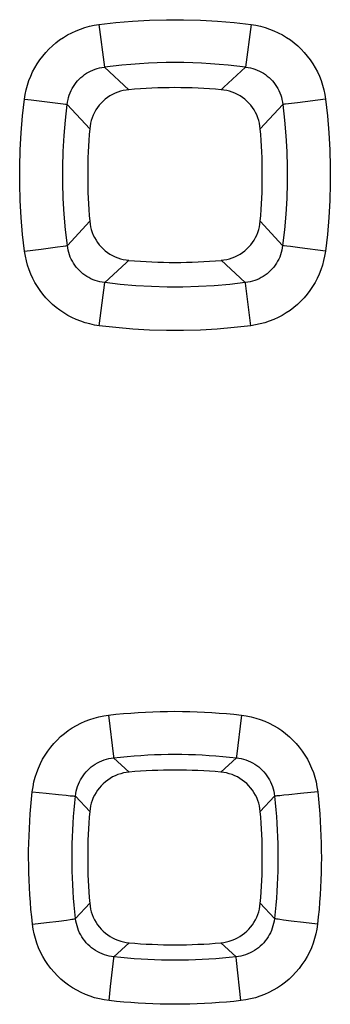
# Model space of a CAD drawing. Units: millimetres. Extents: x -95 to 101, y -25 to 48.
# Drawn here: x -17 to -16, y -7 to -3 of the extents above; entities that cross this region are included whole.
import ezdxf

# ---------------------------------------------------------------- set-up
doc = ezdxf.new("R2010")
doc.units = ezdxf.units.MM
doc.header["$LTSCALE"] = 16.335
doc.layers.add('RACCORDO', color=7, linetype='CONTINUOUS')

msp = doc.modelspace()

# ---------------------------------------------------------------- linework, layer by layer
at = {"layer": 'RACCORDO', "color": 253, "linetype": 'CONTINUOUS'}
for p, q in [((-16.874, -2.781), (-16.8486, -2.976)), ((-16.1762, -2.781), (-16.2016, -2.976)), ((-16.8486, -2.976), (-16.7364, -3.0793)), ((-17.2147, -3.1224), (-17.1837, -3.1264)), ((-17.1837, -3.1264), (-17.0745, -3.1402)), ((-17.0745, -3.1402), (-17.038, -3.1446)), ((-17.038, -3.1446), (-17.0261, -3.146)), ((-17.0188, -3.1467), (-16.9158, -3.2587)), ((-16.0313, -3.1467), (-16.1344, -3.2587)), ((-15.9642, -3.1388), (-16.0045, -3.1437)), ((-15.8354, -3.1224), (-15.9642, -3.1388)), ((-17.0182, -3.7925), (-16.9158, -3.6813)), ((-16.032, -3.7925), (-16.1344, -3.6813)), ((-17.2141, -3.8193), (-17.1382, -3.8093)), ((-17.1382, -3.8093), (-17.0632, -3.7991)), ((-17.0632, -3.7991), (-17.0374, -3.7954)), ((-17.0374, -3.7954), (-17.0255, -3.7937)), ((-15.9966, -3.7978), (-16.0128, -3.7954)), ((-15.9527, -3.8038), (-15.9966, -3.7978)), ((-15.836, -3.8193), (-15.9527, -3.8038)), ((-16.2029, -3.9627), (-16.3138, -3.8606)), ((-16.8592, -4.0558), (-16.8473, -3.9627)), ((-16.8726, -4.1602), (-16.8592, -4.0558)), ((-16.8292, -5.9432), (-16.8072, -6.1326)), ((-16.221, -5.9432), (-16.2429, -6.1326)), ((-16.8072, -6.1326), (-16.8065, -6.1386)), ((-16.8065, -6.1386), (-16.7351, -6.2042)), ((-16.2436, -6.1386), (-16.315, -6.2042)), ((-16.2429, -6.1326), (-16.2436, -6.1386)), ((-17.1787, -6.2937), (-17.1152, -6.3008)), ((-17.1152, -6.3008), (-17.0583, -6.3068)), ((-17.0583, -6.3068), (-17.0237, -6.3104)), ((-17.0237, -6.3104), (-17.0056, -6.3121)), ((-16.0043, -6.3081), (-16.0265, -6.3104)), ((-15.9501, -6.3024), (-16.0043, -6.3081)), ((-15.8714, -6.2937), (-15.9501, -6.3024)), ((-16.9811, -6.3139), (-16.9159, -6.3849)), ((-16.0691, -6.3139), (-16.1343, -6.3849)), ((-16.9804, -6.8752), (-16.9159, -6.805)), ((-16.0698, -6.8752), (-16.1343, -6.805)), ((-17.178, -6.9004), (-17.1144, -6.8929)), ((-17.1144, -6.8929), (-17.0574, -6.8859)), ((-17.0574, -6.8859), (-17.0228, -6.8815)), ((-17.0228, -6.8815), (-17.0047, -6.879)), ((-15.9927, -6.8859), (-16.0274, -6.8815)), ((-15.9358, -6.8929), (-15.9927, -6.8859)), ((-15.8722, -6.9004), (-15.9358, -6.8929)), ((-16.8049, -7.0498), (-16.7351, -6.9858)), ((-16.2453, -7.0498), (-16.315, -6.9858)), ((-16.8201, -7.1859), (-16.8055, -7.0559)), ((-16.8055, -7.0559), (-16.8049, -7.0498)), ((-16.2228, -7.2502), (-16.2434, -7.0671)), ((-16.8274, -7.2502), (-16.8201, -7.1859))]:
    msp.add_line(p, q, dxfattribs=at)
for points in [[(-17.2147, -3.1224), (-17.2113, -3.1007), (-17.2068, -3.0794), (-17.2011, -3.0584), (-17.1943, -3.0378), (-17.1863, -3.0176), (-17.1773, -2.9979), (-17.1673, -2.9788), (-17.1563, -2.9603), (-17.1442, -2.9425), (-17.1313, -2.9253), (-17.1174, -2.9089), (-17.1026, -2.8933), (-17.087, -2.8785), (-17.0706, -2.8646), (-17.0535, -2.8516), (-17.0357, -2.8396), (-17.0172, -2.8285), (-16.9982, -2.8185), (-16.9786, -2.8095), (-16.9584, -2.8016), (-16.9379, -2.7947), (-16.917, -2.7891), (-16.8957, -2.7845), (-16.874, -2.781)], [(-16.874, -2.781), (-16.7967, -2.7721), (-16.7193, -2.7655), (-16.6418, -2.761), (-16.564, -2.7588), (-16.4861, -2.7588), (-16.4084, -2.761), (-16.3309, -2.7655), (-16.2535, -2.7721), (-16.1762, -2.781)], [(-16.1762, -2.781), (-16.1545, -2.7845), (-16.1332, -2.789), (-16.1123, -2.7947), (-16.0918, -2.8016), (-16.0716, -2.8095), (-16.0519, -2.8185), (-16.0329, -2.8286), (-16.0144, -2.8396), (-15.9966, -2.8517), (-15.9795, -2.8646), (-15.9631, -2.8786), (-15.9475, -2.8933), (-15.9328, -2.9089), (-15.9189, -2.9254), (-15.9059, -2.9425), (-15.8939, -2.9604), (-15.8828, -2.9789), (-15.8728, -2.998), (-15.8638, -3.0176), (-15.8559, -3.0378), (-15.8491, -3.0584), (-15.8434, -3.0793), (-15.8389, -3.1007), (-15.8354, -3.1224)], [(-17.0188, -3.1467), (-17.0173, -3.1357), (-17.0152, -3.1249), (-17.0125, -3.1143), (-17.0093, -3.1038), (-17.0054, -3.0936), (-17.001, -3.0836), (-16.9961, -3.074), (-16.9907, -3.0646), (-16.9847, -3.0557), (-16.9783, -3.0471), (-16.9714, -3.0388), (-16.964, -3.031), (-16.9562, -3.0236), (-16.948, -3.0167), (-16.9394, -3.0102), (-16.9304, -3.0043), (-16.9211, -2.9988), (-16.9115, -2.9939), (-16.9016, -2.9895), (-16.8914, -2.9856), (-16.881, -2.9823), (-16.8704, -2.9796), (-16.8596, -2.9775), (-16.8486, -2.976)], [(-16.2016, -2.976), (-16.3013, -3.0679), (-16.3138, -3.0793)], [(-16.2016, -2.976), (-16.1906, -2.9775), (-16.1798, -2.9796), (-16.1692, -2.9823), (-16.1588, -2.9856), (-16.1486, -2.9895), (-16.1387, -2.9939), (-16.129, -2.9988), (-16.1197, -3.0043), (-16.1108, -3.0102), (-16.1022, -3.0167), (-16.094, -3.0236), (-16.0862, -3.031), (-16.0788, -3.0388), (-16.0719, -3.0471), (-16.0655, -3.0557), (-16.0595, -3.0647), (-16.0541, -3.074), (-16.0491, -3.0836), (-16.0448, -3.0936), (-16.0409, -3.1038), (-16.0377, -3.1142), (-16.035, -3.1249), (-16.0329, -3.1357), (-16.0313, -3.1467)], [(-17.2141, -3.8193), (-17.2231, -3.7421), (-17.2298, -3.6648), (-17.2343, -3.5874), (-17.2366, -3.5098), (-17.2366, -3.432), (-17.2345, -3.3544), (-17.2301, -3.2769), (-17.2235, -3.1996), (-17.2147, -3.1224)], [(-17.0182, -3.7925), (-17.0265, -3.7211), (-17.0327, -3.6494), (-17.0369, -3.5776), (-17.0391, -3.5056), (-17.0391, -3.4336), (-17.0371, -3.3617), (-17.0331, -3.2898), (-17.027, -3.2182), (-17.0188, -3.1467)], [(-17.0261, -3.146), (-17.0219, -3.1464), (-17.0188, -3.1467)], [(-16.0313, -3.1467), (-16.0232, -3.2182), (-16.0171, -3.2899), (-16.013, -3.3617), (-16.011, -3.4337), (-16.0111, -3.5057), (-16.0132, -3.5776), (-16.0174, -3.6494), (-16.0237, -3.7211), (-16.032, -3.7925)], [(-16.0045, -3.1437), (-16.0187, -3.1453), (-16.0241, -3.146), (-16.0283, -3.1464), (-16.0313, -3.1467)], [(-15.8354, -3.1224), (-15.8266, -3.1996), (-15.82, -3.2769), (-15.8157, -3.3544), (-15.8135, -3.432), (-15.8136, -3.5098), (-15.8159, -3.5874), (-15.8204, -3.6648), (-15.8271, -3.7421), (-15.836, -3.8193)], [(-16.8726, -4.1602), (-16.8943, -4.1568), (-16.9156, -4.1522), (-16.9365, -4.1465), (-16.9572, -4.1397), (-16.9774, -4.1318), (-16.9971, -4.1228), (-17.0162, -4.1127), (-17.0347, -4.1017), (-17.0525, -4.0896), (-17.0697, -4.0767), (-17.0861, -4.0627), (-17.1017, -4.048), (-17.1165, -4.0324), (-17.1304, -4.016), (-17.1434, -3.9988), (-17.1555, -3.981), (-17.1666, -3.9625), (-17.1766, -3.9435), (-17.1856, -3.9239), (-17.1936, -3.9037), (-17.2004, -3.8832), (-17.2061, -3.8623), (-17.2107, -3.841), (-17.2141, -3.8193)], [(-17.0255, -3.7937), (-17.0212, -3.793), (-17.0182, -3.7925)], [(-16.8473, -3.9627), (-16.8583, -3.9612), (-16.8691, -3.9591), (-16.8797, -3.9564), (-16.8902, -3.9531), (-16.9004, -3.9493), (-16.9104, -3.9449), (-16.92, -3.94), (-16.9293, -3.9345), (-16.9383, -3.9286), (-16.9469, -3.9221), (-16.9552, -3.9152), (-16.963, -3.9079), (-16.9704, -3.9001), (-16.9774, -3.8918), (-16.9838, -3.8832), (-16.9898, -3.8743), (-16.9953, -3.865), (-17.0002, -3.8554), (-17.0046, -3.8455), (-17.0085, -3.8353), (-17.0118, -3.8249), (-17.0145, -3.8143), (-17.0167, -3.8035), (-17.0182, -3.7925)], [(-16.032, -3.7925), (-16.0335, -3.8035), (-16.0356, -3.8143), (-16.0384, -3.8249), (-16.0417, -3.8353), (-16.0455, -3.8455), (-16.0499, -3.8554), (-16.0549, -3.865), (-16.0604, -3.8743), (-16.0663, -3.8833), (-16.0728, -3.8919), (-16.0798, -3.9001), (-16.0872, -3.9079), (-16.095, -3.9152), (-16.1032, -3.9221), (-16.1119, -3.9286), (-16.1209, -3.9345), (-16.1302, -3.94), (-16.1398, -3.9449), (-16.1498, -3.9493), (-16.16, -3.9531), (-16.1704, -3.9564), (-16.1811, -3.9591), (-16.1919, -3.9612), (-16.2029, -3.9627)], [(-15.836, -3.8193), (-15.8395, -3.8409), (-15.8441, -3.8622), (-15.8498, -3.8831), (-15.8566, -3.9037), (-15.8646, -3.9239), (-15.8736, -3.9435), (-15.8836, -3.9626), (-15.8947, -3.9811), (-15.9068, -3.9989), (-15.9198, -4.016), (-15.9337, -4.0324), (-15.9485, -4.048), (-15.9641, -4.0628), (-15.9806, -4.0767), (-15.9977, -4.0897), (-16.0155, -4.1017), (-16.0341, -4.1128), (-16.0532, -4.1228), (-16.0728, -4.1318), (-16.093, -4.1397), (-16.1136, -4.1465), (-16.1345, -4.1522), (-16.1558, -4.1567), (-16.1776, -4.1602)], [(-16.0128, -3.7954), (-16.0247, -3.7937), (-16.0289, -3.793), (-16.032, -3.7925)], [(-16.8473, -3.9627), (-16.7487, -3.8719), (-16.7364, -3.8606)], [(-16.2029, -3.9627), (-16.2742, -3.9709), (-16.3457, -3.9771), (-16.4174, -3.9811), (-16.4892, -3.9832), (-16.561, -3.9832), (-16.6328, -3.9811), (-16.7045, -3.9771), (-16.776, -3.9709), (-16.8473, -3.9627)], [(-16.1776, -4.1602), (-16.2025, -3.9658), (-16.2029, -3.9627)], [(-16.1776, -4.1602), (-16.2545, -4.169), (-16.3316, -4.1756), (-16.4089, -4.18), (-16.4863, -4.1822), (-16.5639, -4.1822), (-16.6413, -4.18), (-16.7185, -4.1756), (-16.7956, -4.169), (-16.8726, -4.1602)], [(-17.1787, -6.2937), (-17.1756, -6.2714), (-17.1712, -6.2494), (-17.1656, -6.2278), (-17.1588, -6.2066), (-17.1508, -6.1856), (-17.1418, -6.1653), (-17.1316, -6.1455), (-17.1203, -6.1264), (-17.1079, -6.1079), (-17.0946, -6.0902), (-17.0803, -6.0732), (-17.0651, -6.0571), (-17.049, -6.0418), (-17.032, -6.0275), (-17.0143, -6.0141), (-16.9959, -6.0018), (-16.9768, -5.9905), (-16.9571, -5.9803), (-16.9368, -5.9712), (-16.916, -5.9632), (-16.8948, -5.9564), (-16.8733, -5.9508), (-16.8514, -5.9464), (-16.8292, -5.9432)], [(-16.8292, -5.9432), (-16.7954, -5.9395), (-16.7617, -5.9363), (-16.7279, -5.9335), (-16.6941, -5.9312), (-16.6603, -5.9292), (-16.6265, -5.9277), (-16.5927, -5.9266), (-16.5589, -5.926), (-16.5251, -5.9258), (-16.4913, -5.926), (-16.4575, -5.9266), (-16.4237, -5.9277), (-16.3899, -5.9292), (-16.3561, -5.9311), (-16.3223, -5.9335), (-16.2885, -5.9363), (-16.2548, -5.9395), (-16.221, -5.9432)], [(-16.221, -5.9432), (-16.1988, -5.9464), (-16.1769, -5.9508), (-16.1554, -5.9564), (-16.1342, -5.9632), (-16.1133, -5.9712), (-16.093, -5.9803), (-16.0733, -5.9905), (-16.0542, -6.0018), (-16.0358, -6.0141), (-16.0181, -6.0275), (-16.0012, -6.0419), (-15.9851, -6.0571), (-15.9699, -6.0732), (-15.9555, -6.0902), (-15.9422, -6.108), (-15.9299, -6.1264), (-15.9186, -6.1456), (-15.9084, -6.1654), (-15.8993, -6.1857), (-15.8913, -6.2065), (-15.8846, -6.2278), (-15.879, -6.2494), (-15.8746, -6.2714), (-15.8714, -6.2937)], [(-16.8065, -6.1386), (-16.7753, -6.1352), (-16.7441, -6.1322), (-16.7128, -6.1296), (-16.6815, -6.1274), (-16.6503, -6.1256), (-16.619, -6.1242), (-16.5877, -6.1233), (-16.5564, -6.1227), (-16.5251, -6.1225), (-16.4938, -6.1227), (-16.4625, -6.1233), (-16.4312, -6.1242), (-16.4, -6.1256), (-16.3687, -6.1274), (-16.3374, -6.1296), (-16.3061, -6.1322), (-16.2749, -6.1352), (-16.2436, -6.1386)], [(-16.9811, -6.3139), (-16.9796, -6.3027), (-16.9775, -6.2917), (-16.9748, -6.2808), (-16.9715, -6.27), (-16.9676, -6.2595), (-16.9631, -6.2493), (-16.9581, -6.2394), (-16.9525, -6.2298), (-16.9463, -6.2205), (-16.9397, -6.2116), (-16.9326, -6.2031), (-16.925, -6.195), (-16.9169, -6.1874), (-16.9084, -6.1802), (-16.8996, -6.1735), (-16.8903, -6.1674), (-16.8808, -6.1618), (-16.8709, -6.1567), (-16.8607, -6.1522), (-16.8503, -6.1483), (-16.8396, -6.1449), (-16.8287, -6.1422), (-16.8177, -6.1401), (-16.8065, -6.1386)], [(-16.2436, -6.1386), (-16.2325, -6.1401), (-16.2215, -6.1422), (-16.2106, -6.1449), (-16.1999, -6.1483), (-16.1895, -6.1522), (-16.1793, -6.1567), (-16.1694, -6.1618), (-16.1598, -6.1674), (-16.1506, -6.1735), (-16.1417, -6.1802), (-16.1333, -6.1874), (-16.1252, -6.195), (-16.1176, -6.2031), (-16.1105, -6.2116), (-16.1038, -6.2205), (-16.0977, -6.2298), (-16.0921, -6.2394), (-16.0871, -6.2493), (-16.0826, -6.2595), (-16.0787, -6.27), (-16.0754, -6.2807), (-16.0726, -6.2916), (-16.0705, -6.3027), (-16.0691, -6.3139)], [(-17.178, -6.9004), (-17.1817, -6.8667), (-17.1849, -6.8331), (-17.1877, -6.7994), (-17.1901, -6.7657), (-17.1921, -6.732), (-17.1936, -6.6983), (-17.1947, -6.6645), (-17.1954, -6.6308), (-17.1957, -6.5971), (-17.1955, -6.5634), (-17.1949, -6.5296), (-17.1939, -6.4959), (-17.1924, -6.4622), (-17.1905, -6.4285), (-17.1882, -6.3948), (-17.1855, -6.3611), (-17.1823, -6.3274), (-17.1787, -6.2937)], [(-16.0265, -6.3104), (-16.0446, -6.3121), (-16.052, -6.3127), (-16.0581, -6.3133), (-16.063, -6.3136), (-16.0667, -6.3139), (-16.0691, -6.3139)], [(-15.8714, -6.2937), (-15.8679, -6.3274), (-15.8647, -6.3611), (-15.862, -6.3947), (-15.8596, -6.4284), (-15.8578, -6.4622), (-15.8563, -6.4959), (-15.8553, -6.5296), (-15.8547, -6.5633), (-15.8545, -6.597), (-15.8548, -6.6308), (-15.8554, -6.6645), (-15.8566, -6.6982), (-15.8581, -6.7319), (-15.86, -6.7656), (-15.8624, -6.7993), (-15.8652, -6.833), (-15.8685, -6.8667), (-15.8722, -6.9004)], [(-17.0056, -6.3121), (-16.9982, -6.3127), (-16.9921, -6.3133), (-16.9871, -6.3136), (-16.9835, -6.3139), (-16.9811, -6.3139)], [(-16.9804, -6.8752), (-16.9838, -6.8441), (-16.9868, -6.8129), (-16.9894, -6.7818), (-16.9916, -6.7506), (-16.9934, -6.7194), (-16.9949, -6.6882), (-16.9959, -6.657), (-16.9965, -6.6258), (-16.9967, -6.5946), (-16.9966, -6.5634), (-16.996, -6.5322), (-16.9951, -6.501), (-16.9938, -6.4698), (-16.992, -6.4386), (-16.9899, -6.4074), (-16.9874, -6.3763), (-16.9844, -6.3451), (-16.9811, -6.3139)], [(-16.0691, -6.3139), (-16.0657, -6.3451), (-16.0628, -6.3762), (-16.0603, -6.4074), (-16.0582, -6.4386), (-16.0564, -6.4698), (-16.0551, -6.501), (-16.0541, -6.5322), (-16.0536, -6.5634), (-16.0534, -6.5946), (-16.0537, -6.6258), (-16.0543, -6.657), (-16.0553, -6.6882), (-16.0567, -6.7194), (-16.0585, -6.7505), (-16.0608, -6.7817), (-16.0634, -6.8129), (-16.0664, -6.8441), (-16.0698, -6.8752)], [(-17.0047, -6.879), (-16.9974, -6.878), (-16.9912, -6.8771), (-16.9863, -6.8763), (-16.9827, -6.8757), (-16.9804, -6.8752)], [(-16.8049, -7.0498), (-16.816, -7.0483), (-16.8271, -7.0462), (-16.838, -7.0435), (-16.8487, -7.0402), (-16.8592, -7.0363), (-16.8694, -7.0318), (-16.8793, -7.0267), (-16.889, -7.0211), (-16.8982, -7.015), (-16.9071, -7.0083), (-16.9156, -7.0012), (-16.9237, -6.9936), (-16.9314, -6.9855), (-16.9386, -6.9771), (-16.9452, -6.9682), (-16.9514, -6.9589), (-16.957, -6.9494), (-16.9621, -6.9395), (-16.9667, -6.9293), (-16.9706, -6.9189), (-16.974, -6.9082), (-16.9767, -6.8974), (-16.9789, -6.8864), (-16.9804, -6.8752)], [(-16.0698, -6.8752), (-16.0713, -6.8863), (-16.0734, -6.8973), (-16.0762, -6.9082), (-16.0796, -6.9189), (-16.0835, -6.9293), (-16.088, -6.9395), (-16.0931, -6.9494), (-16.0988, -6.959), (-16.1049, -6.9682), (-16.1116, -6.9771), (-16.1188, -6.9855), (-16.1264, -6.9936), (-16.1345, -7.0012), (-16.143, -7.0083), (-16.1519, -7.015), (-16.1612, -7.0211), (-16.1708, -7.0267), (-16.1808, -7.0318), (-16.191, -7.0363), (-16.2015, -7.0402), (-16.2122, -7.0435), (-16.2231, -7.0462), (-16.2341, -7.0483), (-16.2453, -7.0498)], [(-16.0274, -6.8815), (-16.0455, -6.879), (-16.0528, -6.878), (-16.0589, -6.8771), (-16.0638, -6.8763), (-16.0674, -6.8757), (-16.0698, -6.8752)], [(-16.8274, -7.2502), (-16.8497, -7.247), (-16.8716, -7.2427), (-16.8932, -7.2371), (-16.9144, -7.2303), (-16.9353, -7.2223), (-16.9557, -7.2132), (-16.9754, -7.203), (-16.9946, -7.1917), (-17.013, -7.1793), (-17.0308, -7.166), (-17.0478, -7.1517), (-17.0639, -7.1364), (-17.0792, -7.1203), (-17.0936, -7.1033), (-17.107, -7.0856), (-17.1193, -7.0672), (-17.1306, -7.048), (-17.1409, -7.0283), (-17.15, -7.0081), (-17.158, -6.9873), (-17.1648, -6.9661), (-17.1704, -6.9446), (-17.1748, -6.9227), (-17.178, -6.9004)], [(-15.8722, -6.9004), (-15.8754, -6.9226), (-15.8798, -6.9445), (-15.8854, -6.966), (-15.8922, -6.9872), (-15.9002, -7.0081), (-15.9093, -7.0284), (-15.9196, -7.0481), (-15.9309, -7.0672), (-15.9433, -7.0857), (-15.9566, -7.1034), (-15.971, -7.1203), (-15.9863, -7.1365), (-16.0024, -7.1517), (-16.0194, -7.166), (-16.0372, -7.1794), (-16.0556, -7.1917), (-16.0748, -7.203), (-16.0946, -7.2132), (-16.1149, -7.2223), (-16.1357, -7.2303), (-16.157, -7.2371), (-16.1785, -7.2426), (-16.2005, -7.247), (-16.2228, -7.2502)], [(-16.2453, -7.0498), (-16.2764, -7.0532), (-16.3074, -7.0561), (-16.3385, -7.0587), (-16.3696, -7.0608), (-16.4007, -7.0626), (-16.4318, -7.0639), (-16.4628, -7.0649), (-16.4939, -7.0655), (-16.5251, -7.0657), (-16.5562, -7.0655), (-16.5873, -7.0649), (-16.6184, -7.0639), (-16.6495, -7.0626), (-16.6806, -7.0608), (-16.7116, -7.0587), (-16.7427, -7.0561), (-16.7738, -7.0532), (-16.8049, -7.0498)], [(-16.2434, -7.0671), (-16.2451, -7.0522), (-16.2453, -7.0498)], [(-16.2228, -7.2502), (-16.2563, -7.2538), (-16.2899, -7.257), (-16.3235, -7.2598), (-16.3571, -7.2621), (-16.3906, -7.264), (-16.4242, -7.2655), (-16.4578, -7.2665), (-16.4914, -7.2672), (-16.5251, -7.2674), (-16.5587, -7.2672), (-16.5923, -7.2665), (-16.6259, -7.2655), (-16.6595, -7.264), (-16.6931, -7.2621), (-16.7267, -7.2598), (-16.7602, -7.257), (-16.7938, -7.2538), (-16.8274, -7.2502)]]:
    msp.add_lwpolyline(points, dxfattribs=at)
at = {"layer": 'RACCORDO', "color": 7, "linetype": 'CONTINUOUS'}
for points in [[(-16.7364, -3.0793), (-16.7495, -3.0809), (-16.7624, -3.0833), (-16.775, -3.0866), (-16.7876, -3.0907), (-16.7999, -3.0957), (-16.8118, -3.1015), (-16.8232, -3.108), (-16.8341, -3.1153), (-16.8445, -3.1232), (-16.8542, -3.1317), (-16.8634, -3.1409), (-16.8719, -3.1507), (-16.8798, -3.161), (-16.8871, -3.1719), (-16.8936, -3.1833), (-16.8993, -3.1952), (-16.9043, -3.2075), (-16.9085, -3.22), (-16.9117, -3.2327), (-16.9142, -3.2456), (-16.9158, -3.2587)], [(-16.1344, -3.2587), (-16.136, -3.2456), (-16.1384, -3.2327), (-16.1417, -3.22), (-16.1459, -3.2075), (-16.1509, -3.1951), (-16.1566, -3.1833), (-16.1631, -3.1719), (-16.1704, -3.1609), (-16.1783, -3.1506), (-16.1869, -3.1408), (-16.196, -3.1317), (-16.2058, -3.1231), (-16.2161, -3.1152), (-16.227, -3.108), (-16.2384, -3.1015), (-16.2503, -3.0957), (-16.2626, -3.0907), (-16.2751, -3.0866), (-16.2878, -3.0833), (-16.3007, -3.0809), (-16.3138, -3.0793)], [(-16.9158, -3.6813), (-16.9142, -3.6944), (-16.9117, -3.7072), (-16.9085, -3.7199), (-16.9043, -3.7325), (-16.8993, -3.7448), (-16.8935, -3.7567), (-16.887, -3.768), (-16.8798, -3.779), (-16.8718, -3.7893), (-16.8633, -3.7991), (-16.8541, -3.8083), (-16.8444, -3.8168), (-16.834, -3.8247), (-16.8231, -3.8319), (-16.8118, -3.8384), (-16.7999, -3.8442), (-16.7876, -3.8492), (-16.775, -3.8533), (-16.7624, -3.8566), (-16.7495, -3.8591), (-16.7364, -3.8606)], [(-16.3138, -3.8606), (-16.3007, -3.8591), (-16.2878, -3.8566), (-16.2751, -3.8533), (-16.2626, -3.8492), (-16.2503, -3.8442), (-16.2384, -3.8384), (-16.227, -3.8319), (-16.2161, -3.8246), (-16.2057, -3.8167), (-16.196, -3.8082), (-16.1868, -3.799), (-16.1783, -3.7893), (-16.1704, -3.7789), (-16.1631, -3.768), (-16.1566, -3.7566), (-16.1509, -3.7448), (-16.1459, -3.7325), (-16.1417, -3.7199), (-16.1384, -3.7073), (-16.136, -3.6944), (-16.1344, -3.6813)], [(-16.7351, -6.2042), (-16.7483, -6.2058), (-16.7612, -6.2082), (-16.7739, -6.2115), (-16.7866, -6.2157), (-16.799, -6.2207), (-16.811, -6.2265), (-16.8224, -6.2331), (-16.8335, -6.2405), (-16.8439, -6.2484), (-16.8538, -6.2571), (-16.863, -6.2663), (-16.8717, -6.2762), (-16.8796, -6.2866), (-16.887, -6.2976), (-16.8935, -6.3091), (-16.8993, -6.3211), (-16.9044, -6.3335), (-16.9086, -6.3461), (-16.9118, -6.3588), (-16.9143, -6.3718), (-16.9159, -6.3849)], [(-16.1343, -6.3849), (-16.1359, -6.3718), (-16.1383, -6.3588), (-16.1416, -6.3461), (-16.1458, -6.3335), (-16.1508, -6.3211), (-16.1567, -6.3091), (-16.1632, -6.2976), (-16.1706, -6.2866), (-16.1786, -6.2761), (-16.1872, -6.2663), (-16.1965, -6.257), (-16.2063, -6.2484), (-16.2168, -6.2404), (-16.2278, -6.2331), (-16.2392, -6.2265), (-16.2512, -6.2207), (-16.2636, -6.2157), (-16.2762, -6.2115), (-16.2889, -6.2082), (-16.3019, -6.2058), (-16.315, -6.2042)], [(-16.9159, -6.805), (-16.9143, -6.8182), (-16.9119, -6.8311), (-16.9086, -6.8438), (-16.9044, -6.8564), (-16.8993, -6.8689), (-16.8935, -6.8808), (-16.8869, -6.8923), (-16.8796, -6.9034), (-16.8716, -6.9138), (-16.863, -6.9237), (-16.8537, -6.9329), (-16.8439, -6.9415), (-16.8334, -6.9495), (-16.8224, -6.9568), (-16.8109, -6.9634), (-16.799, -6.9692), (-16.7866, -6.9742), (-16.774, -6.9784), (-16.7612, -6.9817), (-16.7483, -6.9842), (-16.7351, -6.9858)], [(-16.315, -6.9858), (-16.3019, -6.9842), (-16.289, -6.9817), (-16.2762, -6.9784), (-16.2636, -6.9742), (-16.2512, -6.9692), (-16.2392, -6.9634), (-16.2277, -6.9568), (-16.2167, -6.9495), (-16.2062, -6.9415), (-16.1964, -6.9328), (-16.1871, -6.9236), (-16.1785, -6.9137), (-16.1705, -6.9033), (-16.1632, -6.8923), (-16.1566, -6.8808), (-16.1508, -6.8688), (-16.1458, -6.8564), (-16.1416, -6.8438), (-16.1383, -6.8311), (-16.1359, -6.8182), (-16.1343, -6.805)]]:
    msp.add_lwpolyline(points, dxfattribs=at)
at = {"layer": 'RACCORDO', "color": 253, "linetype": 'CONTINUOUS'}
msp.add_arc((-16.5251, -5.47), 2.5149, 82.609, 97.3908, dxfattribs=at)
at = {"layer": 'RACCORDO', "color": 7, "linetype": 'CONTINUOUS'}
for centre, start, end in [((-16.5251, -5.47), 84.949, 95.051), ((-14.5251, -3.47), 174.949, 185.051), ((-18.5251, -3.47), 354.949, 5.051), ((-16.5251, -1.47), 264.949, 275.051), ((-16.5251, -8.595), 84.9788, 95.0212), ((-14.5251, -6.595), 174.9788, 185.0212), ((-18.5251, -6.595), 354.9788, 5.0212), ((-16.5251, -4.595), 264.9788, 275.0212)]:
    msp.add_arc(centre, 2.4, start, end, dxfattribs=at)

doc.saveas('drawing.dxf')
